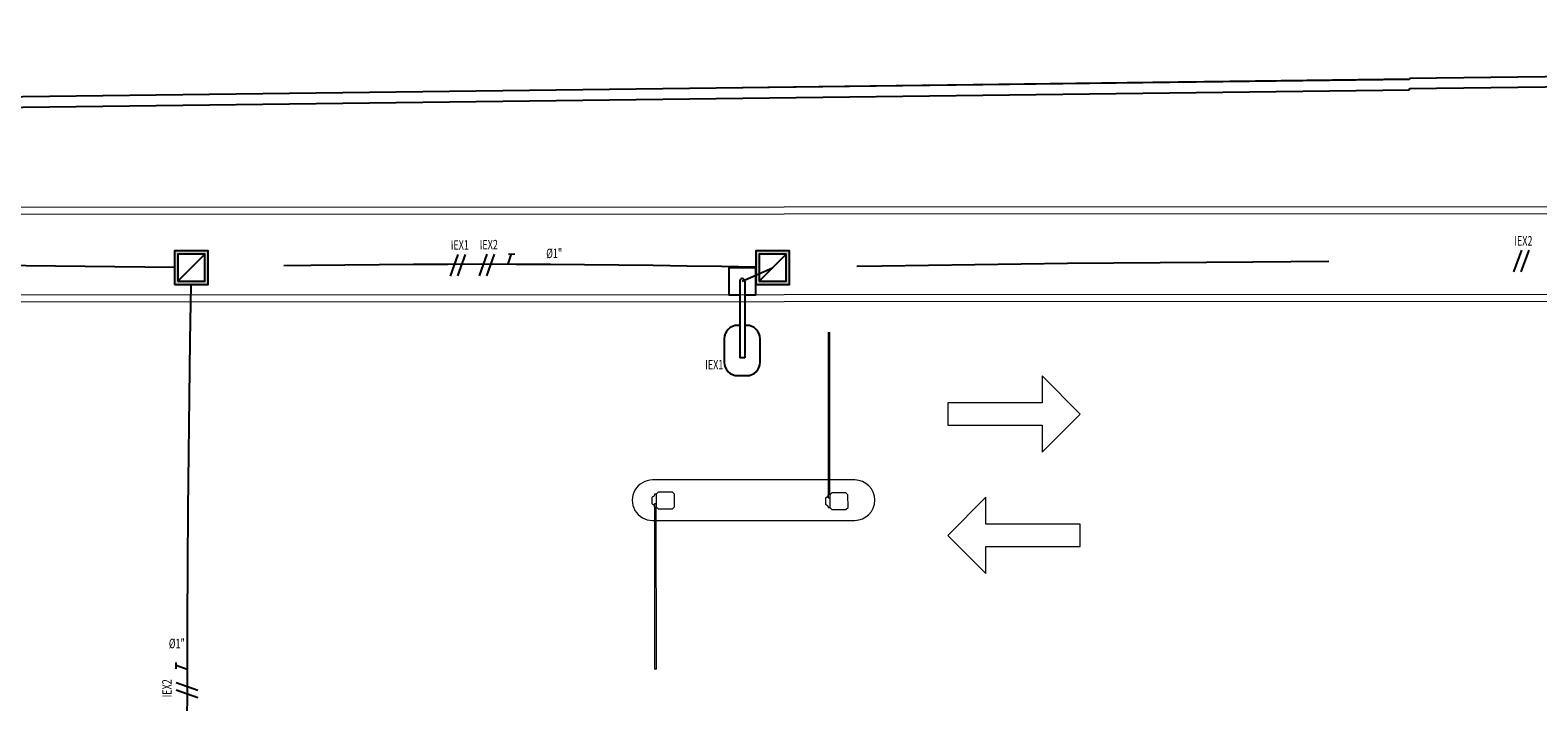
# Model space of a CAD drawing. Extents: x -197 to 50, y -183 to 16.
# Drawn here: x -143 to -120, y -79 to -69 of the extents above; entities that cross this region are included whole.
import ezdxf
from ezdxf.enums import TextEntityAlignment as Align

# ---------------------------------------------------------------- set-up
doc = ezdxf.new("R2010")
doc.units = 0
doc.linetypes.add('ELETRODUTO_PISO3', pattern=[1.4, 0.7, -0.7])
doc.linetypes.add('ELETRODUTO_TETO', pattern=[1000, 1000, 0])
for name, color, linetype, lineweight in [('210515-TJBA_JEFS_BASE_PL_PE_01-01_R00$0$FUT-PAREDE CORTADA', 7, 'Continuous', 25), ('210515-TJBA_JEFS_BASE_PL_PE_01-01_R00$0$FUT-PISO VISTO', 7, 'Continuous', 9), ('FUT-LINHA FINA', 7, 'Continuous', 9), ('Mechanical Equipment', 7, 'Continuous', 9)]:
    doc.layers.add(name, color=color, linetype=linetype, lineweight=lineweight)
for name, color, linetype in [('CAIXAS', 2, 'Continuous'), ('ELETRODUTO_PISO', 3, 'Continuous'), ('ELETRODUTO_TETO_ILU', 3, 'Continuous'), ('FIACAO', 210, 'Continuous'), ('INDICACAO_CIRCUITO', 2, 'Continuous'), ('INDICACAO_CIRCUITO_FIA', 2, 'Continuous'), ('INDICACAO_DIAM_TUBULACAO', 2, 'Continuous'), ('LUMINARIAS - EXTERNAS', 4, 'Continuous')]:
    doc.layers.add(name, color=color, linetype=linetype)
doc.styles.add('ROMANS', font='simplex.shx')

# ---------------------------------------------------------------- blocks, each defined once
blk = doc.blocks.new('*U273', base_point=(-118.098, -111.406))
for p, q in [((-118.136, -110.272), (-118.06, -110.272)), ((-118.136, -111.406), (-118.136, -110.272)), ((-118.06, -111.406), (-118.06, -110.272))]:
    blk.add_line(p, q)
blk.add_lwpolyline([(-118.06, -110.751), (-118.031, -110.751, 0.414214), (-117.831, -110.551), (-117.831, -110.206, 0.414214), (-118.031, -110.006), (-118.165, -110.006, 0.414214), (-118.365, -110.206), (-118.365, -110.551, 0.414214), (-118.165, -110.751), (-118.136, -110.751)], format="xyb")
blk.add_lwpolyline([(-118.136, -111.206), (-118.298, -111.206), (-118.298, -111.606), (-117.898, -111.606), (-117.898, -111.206), (-118.06, -111.206)])
blk.add_arc((-118.098, -111.406), 0.0379, 180, 0)
blk = doc.blocks.new('*U269', base_point=(-91.615, -145.48))
h = blk.add_hatch(color=256)
h.dxf.hatch_style = 1
h.paths.add_polyline_path([(-91.365, -145.23), (-91.865, -145.23), (-91.865, -145.73), (-91.365, -145.73)])
h.paths.add_polyline_path([(-91.815, -145.68), (-91.815, -145.28), (-91.415, -145.28), (-91.415, -145.68)], flags=16)
blk.add_line((-91.415, -145.28), (-91.815, -145.68))
for points in [[(-91.865, -145.73), (-91.365, -145.73), (-91.365, -145.23), (-91.865, -145.23)], [(-91.815, -145.68), (-91.415, -145.68), (-91.415, -145.28), (-91.815, -145.28)]]:
    blk.add_lwpolyline(points, close=True)
blk = doc.blocks.new('*U790', base_point=(-132.001, -72.82))
at = {"linetype": 'ByBlock'}
blk.add_lwpolyline([(-132.201, -72.908), (-131.751, -72.708)], dxfattribs=at)
blk = doc.blocks.new('F')
blk.add_line((-0.073, -0.2), (0.073, 0.2))
blk = doc.blocks.new('*U2379', base_point=(-140.381, -79.523))
at = {"xscale": 0.8, "yscale": 0.8, "zscale": 0.8}
for p in [(-140.465, -79.523), (-140.356, -79.523)]:
    blk.add_blockref('F', p, dxfattribs=at)
blk = doc.blocks.new('T')
for p, q in [((0, 0), (0.073, 0.2)), ((0.013, 0.2), (0.133, 0.2))]:
    blk.add_line(p, q)
blk = doc.blocks.new('*U2380', base_point=(-140.381, -79.197))
at = {"xscale": 0.8, "yscale": 0.8, "zscale": 0.8}
blk.add_blockref('T', (-140.427, -79.197), dxfattribs=at)
blk = doc.blocks.new('*U2389', base_point=(-136.389, -72.67))
at = {"xscale": 0.8, "yscale": 0.8, "zscale": 0.8}
for p in [(-136.472, -72.67), (-136.364, -72.67)]:
    blk.add_blockref('F', p, dxfattribs=at)
blk = doc.blocks.new('*U2390', base_point=(-135.959, -72.666))
at = {"xscale": 0.8, "yscale": 0.8, "zscale": 0.8}
for p in [(-136.042, -72.666), (-135.934, -72.666)]:
    blk.add_blockref('F', p, dxfattribs=at)
blk = doc.blocks.new('*U2391', base_point=(-135.634, -72.664))
at = {"xscale": 0.8, "yscale": 0.8, "zscale": 0.8}
blk.add_blockref('T', (-135.68, -72.664), dxfattribs=at)
blk = doc.blocks.new('*U2394', base_point=(-120.611, -72.7))
at = {"xscale": 0.7999999999999999, "yscale": 0.7999999999999999, "zscale": 0.7999999999999999}
for p in [(-120.694, -72.7), (-120.586, -72.7)]:
    blk.add_blockref('F', p, dxfattribs=at)
blk = doc.blocks.new('Cancela controle de veículos - Cancela 2500 mm-832330-IMPLANTAÇÃO')
at = {"layer": 'Mechanical Equipment'}
for p, q in [((0.03, 0), (0, -0.03)), ((0.221, 0), (0.03, 0)), ((0.251, -0.03), (0.221, 0)), ((0, -0.03), (0, -0.24)), ((0.251, -0.24), (0.251, -0.03)), ((0, -0.24), (0.03, -0.27)), ((0.03, -0.27), (0.03, -0.295)), ((0.03, -0.27), (0.221, -0.27)), ((0.176, -0.27), (0.176, -0.295)), ((0.176, -0.295), (0.221, -0.295)), ((0.221, -0.27), (0.251, -0.24)), ((2.625, -0.27), (0.221, -0.27)), ((0.221, -0.295), (2.625, -0.295)), ((2.625, -0.27), (2.625, -0.295))]:
    blk.add_line(p, q, dxfattribs=at)
at = {"layer": 'Mechanical Equipment', "flags": 128}
blk.add_lwpolyline([(0.176, -0.33), (0.16, -0.33), (0.143, -0.33), (0.126, -0.33), (0.108, -0.33), (0.091, -0.33), (0.075, -0.33)], dxfattribs=at)
at = {"layer": 'Mechanical Equipment'}
for points in [[(0.03, -0.295), (0.03, -0.295), (0.031, -0.295), (0.035, -0.295), (0.041, -0.296), (0.049, -0.299), (0.057, -0.303), (0.065, -0.31), (0.071, -0.319), (0.074, -0.326), (0.075, -0.33)], [(0.176, -0.33), (0.177, -0.326), (0.18, -0.319), (0.186, -0.31), (0.194, -0.303), (0.202, -0.299), (0.21, -0.296), (0.216, -0.295), (0.219, -0.295), (0.22, -0.295)], [(0.22, -0.295), (0.219, -0.295), (0.216, -0.295), (0.21, -0.296), (0.205, -0.298), (0.202, -0.299)]]:
    blk.add_open_spline(points, degree=3, dxfattribs=at)
blk = doc.blocks.new('Cancela controle de veículos - Cancela 2500 mm-563294-IMPLANTAÇÃO')
at = {"layer": 'Mechanical Equipment'}
for p, q in [((0.03, 0.27), (0, 0.24)), ((0, 0.24), (0, 0.03)), ((0.03, 0.295), (0.03, 0.27)), ((0.221, 0.27), (0.03, 0.27)), ((0.221, 0.295), (0.176, 0.295)), ((0.176, 0.295), (0.176, 0.27)), ((2.625, 0.295), (0.221, 0.295)), ((0.221, 0.27), (2.625, 0.27)), ((0.251, 0.24), (0.221, 0.27)), ((0.251, 0.03), (0.251, 0.24)), ((2.625, 0.295), (2.625, 0.27)), ((0, 0.03), (0.03, 0)), ((0.03, 0), (0.221, 0)), ((0.221, 0), (0.251, 0.03))]:
    blk.add_line(p, q, dxfattribs=at)
at = {"layer": 'Mechanical Equipment', "flags": 128}
blk.add_lwpolyline([(0.075, 0.33), (0.091, 0.33), (0.108, 0.33), (0.126, 0.33), (0.143, 0.33), (0.16, 0.33), (0.176, 0.33)], dxfattribs=at)
at = {"layer": 'Mechanical Equipment'}
for points in [[(0.075, 0.33), (0.074, 0.326), (0.071, 0.319), (0.065, 0.31), (0.057, 0.303), (0.049, 0.299), (0.041, 0.296), (0.035, 0.295), (0.031, 0.295), (0.03, 0.295), (0.03, 0.295)], [(0.22, 0.295), (0.219, 0.295), (0.216, 0.295), (0.21, 0.296), (0.202, 0.299), (0.194, 0.303), (0.186, 0.31), (0.18, 0.319), (0.177, 0.326), (0.176, 0.33)], [(0.202, 0.299), (0.205, 0.298), (0.21, 0.296), (0.216, 0.295), (0.219, 0.295), (0.22, 0.295)]]:
    blk.add_open_spline(points, degree=3, dxfattribs=at)

msp = doc.modelspace()

# ---------------------------------------------------------------- linework, layer by layer
at = {"layer": '210515-TJBA_JEFS_BASE_PL_PE_01-01_R00$0$FUT-PAREDE CORTADA'}
for p, q in [((-64.757, -69.185), (-122.301, -69.901)), ((-122.299, -70.051), (-64.907, -69.337)), ((-122.301, -69.918), (-160.861, -70.4)), ((-122.301, -69.901), (-122.301, -69.918)), ((-160.859, -70.55), (-122.299, -70.068)), ((-122.299, -70.068), (-122.299, -70.051))]:
    msp.add_line(p, q, dxfattribs=at)
at = {"layer": '210515-TJBA_JEFS_BASE_PL_PE_01-01_R00$0$FUT-PISO VISTO'}
for p, q in [((-160.861, -70.4), (-122.301, -69.901)), ((-64.909, -71.781), (-166.759, -71.823)), ((-166.859, -71.923), (-64.909, -71.881)), ((-64.909, -73.081), (-166.859, -73.123)), ((-166.759, -73.223), (-64.909, -73.181)), ((-130.927, -75.855), (-133.533, -75.856)), ((-130.533, -75.855), (-130.902, -75.855)), ((-133.532, -76.456), (-133.502, -76.456)), ((-133.477, -76.456), (-130.532, -76.455))]:
    msp.add_line(p, q, dxfattribs=at)
for centre, start, end in [((-133.533, -76.156), 90.0239, 270.0239), ((-130.533, -76.155), 270.0239, 90.0239)]:
    msp.add_arc(centre, 0.3, start, end, dxfattribs=at)
at = {"layer": 'ELETRODUTO_PISO', "linetype": 'ELETRODUTO_PISO3', "ltscale": 10}
for centre, radius, start, end in [((-150.883, -807.173), 734.54, 89.199977, 90.849635), ((-136.064, -256.276), 183.619, 88.73208, 91.26792), ((-120.222, -741.622), 669.013, 89.08176, 90.965974), ((242.604, -79.627), 383.044, 179.0024, 180.9976)]:
    msp.add_arc(centre, radius, start, end, dxfattribs=at)
at = {"layer": 'FUT-LINHA FINA'}
for p, q in [((-127.187, -74.878), (-127.753, -74.312)), ((-127.753, -74.312), (-127.753, -74.712)), ((-127.753, -74.712), (-129.153, -74.713)), ((-129.153, -74.713), (-129.153, -75.042)), ((-127.753, -75.443), (-127.187, -74.878)), ((-129.153, -75.042), (-127.753, -75.043)), ((-127.753, -75.043), (-127.753, -75.443)), ((-128.586, -76.112), (-129.152, -76.678)), ((-128.587, -76.512), (-128.586, -76.112)), ((-129.152, -76.678), (-128.586, -77.243)), ((-127.187, -76.513), (-128.587, -76.512)), ((-127.187, -76.843), (-127.187, -76.513)), ((-128.587, -76.843), (-127.187, -76.843)), ((-128.586, -77.243), (-128.587, -76.843))]:
    msp.add_line(p, q, dxfattribs=at)

# ---------------------------------------------------------------- block references
at = {"layer": 'CAIXAS'}
for p in [(-140.377, -72.708), (-131.751, -72.708)]:
    msp.add_blockref('*U269', p, dxfattribs=at)
at = {"layer": 'ELETRODUTO_TETO_ILU', "linetype": 'ELETRODUTO_TETO'}
msp.add_blockref('*U790', (-132.001, -72.82), dxfattribs=at)
at = {"layer": 'FIACAO'}
for name, p, rotation in [('*U2394', (-120.611, -72.609), 0.02386681960427858), ('*U2389', (-136.389, -72.67), 0.4999999932528165), ('*U2390', (-135.959, -72.666), 0.4999999932528165), ('*U2391', (-135.634, -72.664), 0.4999999932528165), ('*U2380', (-140.438, -78.621), 89.99999999745026), ('*U2379', (-140.438, -78.946), 89.99999999745026)]:
    msp.add_blockref(name, p, dxfattribs=dict(at, rotation=rotation))
at = {"layer": 'FUT-LINHA FINA'}
for name, p, rotation in [('Cancela controle de veículos - Cancela 2500 mm-563294-IMPLANTAÇÃO', (-130.632, -76.295), 90.02386696789175), ('Cancela controle de veículos - Cancela 2500 mm-832330-IMPLANTAÇÃO', (-133.207, -76.034), 270.02386696789)]:
    msp.add_blockref(name, p, dxfattribs=dict(at, rotation=rotation))
at = {"layer": 'LUMINARIAS - EXTERNAS', "rotation": 180}
msp.add_blockref('*U273', (-132.201, -72.908), dxfattribs=at)

# ---------------------------------------------------------------- texts
at = {"layer": 'INDICACAO_CIRCUITO', "style": 'ROMANS', "width": 0.7}
msp.add_text('IEX1', height=0.14, dxfattribs=at).set_placement((-132.616, -74.259), align=Align.BOTTOM_CENTER)
at = {"layer": 'INDICACAO_CIRCUITO_FIA', "style": 'ROMANS', "width": 0.7}
for s, rotation, p in [('IEX2', 0.0239, (-120.611, -72.379)), ('IEX1', 0.5, (-136.391, -72.44)), ('IEX2', 0.5, (-135.961, -72.436)), ('IEX2', 90, (-140.668, -78.946))]:
    msp.add_text(s, height=0.14, rotation=rotation, dxfattribs=at).set_placement(p, align=Align.CENTER)
at = {"layer": 'INDICACAO_DIAM_TUBULACAO', "style": 'ROMANS', "width": 0.7}
for p in [(-135.11, -72.565), (-140.709, -78.351)]:
    msp.add_text('%%C1"', height=0.14, dxfattribs=at).set_placement(p)

doc.saveas('drawing.dxf')
